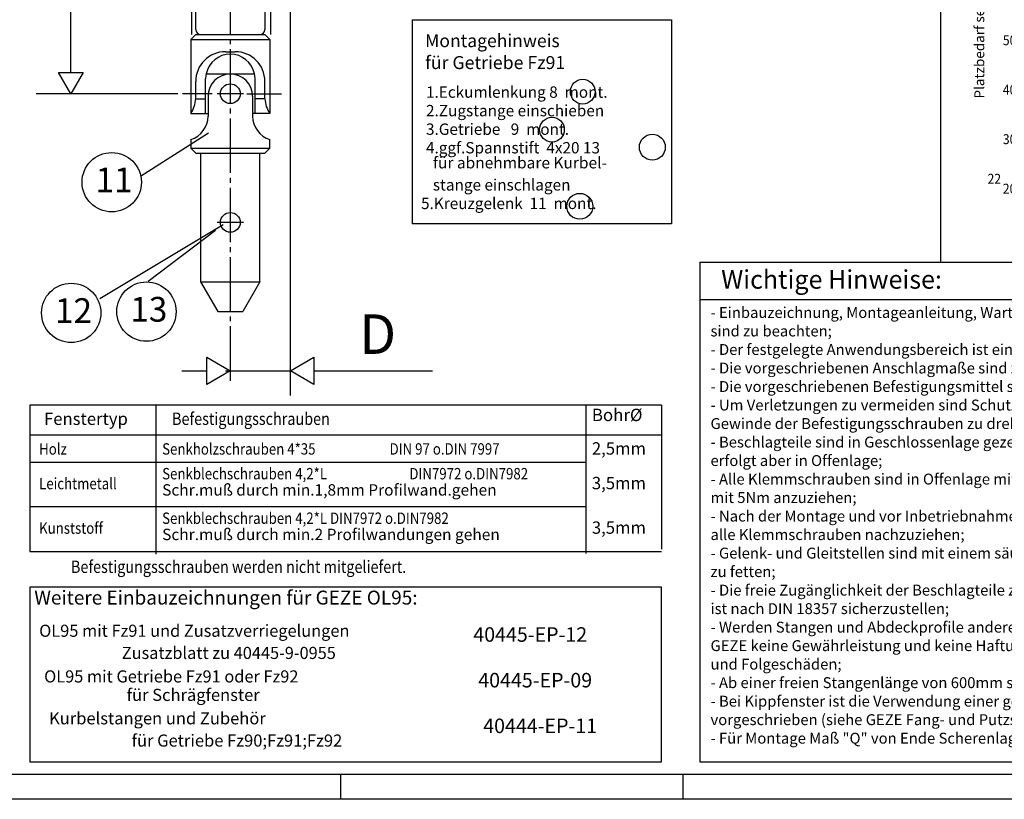
# Model space of a CAD drawing. Units: millimetres. Extents: x -1427 to -596, y 1049 to 1633.
# Drawn here: x -1215 to -1016, y 1049 to 1207 of the extents above; entities that cross this region are included whole.
import ezdxf

# ---------------------------------------------------------------- set-up
doc = ezdxf.new("R2010")
doc.units = ezdxf.units.MM
doc.linetypes.add('DASH_CENTER', pattern=[14, 11, -1, 1, -1])
doc.linetypes.add('DOT_CENTER', pattern=[14, 12, -1, 0, -1])
doc.layers.add('1', color=7, linetype='Continuous')
doc.styles.add('CONVERTER_11', font='txt.shx', dxfattribs={"width": 0.9})
doc.styles.add('CONVERTER_13', font='txt.shx', dxfattribs={"width": 0.99})
doc.styles.add('CONVERTER_14', font='txt.shx', dxfattribs={"width": 0.855})
doc.styles.add('CONVERTER_15', font='txt.shx', dxfattribs={"width": 0.98975})
doc.dimstyles.get("Standard").update_dxf_attribs({"dimtxt": 0.18, "dimasz": 0.18, "dimexe": 0.18, "dimexo": 0.0625, "dimgap": 0.09, "dimtad": 0, "dimtih": 1, "dimtoh": 1, "dimdec": 4, "dimzin": 0, "dimdsep": 46, "dimtxsty": 'Standard', "dimcen": 0.09, "dimadec": 0, "dimazin": 0, "dimtfac": 1, "dimtdec": 4, "dimtofl": 0, "dimtmove": 0, "dimatfit": 3, "dimfxl": 0, "dimtolj": 1, "dimtzin": 0, "dimarcsym": 0})

# ---------------------------------------------------------------- blocks, each defined once
blk = doc.blocks.new('40444-0-007', base_point=(-1172.8, 1147.68))
at = {"color": 4, "linetype": 'Continuous'}
for p, q in [((-1178.8, 1153.92), (-1175.33, 1147.92)), ((-1178.8, 1153.92), (-1166.8, 1153.92)), ((-1178.8, 1153.92), (-1166.8, 1153.92)), ((-1166.8, 1153.92), (-1170.26, 1147.92)), ((-1175.33, 1147.92), (-1172.8, 1147.92)), ((-1172.8, 1147.92), (-1170.26, 1147.92))]:
    blk.add_line(p, q, dxfattribs=at)
blk = doc.blocks.new('1__54', base_point=(-1172.8, 1147.68))
blk.add_blockref('40444-0-007', (-1172.8, 1147.68))
blk = doc.blocks.new('Einfügen1__55', base_point=(-1172.8, 1147.68))
at = {"layer": '1'}
blk.add_blockref('1__54', (-1172.8, 1147.68), dxfattribs=at)
blk = doc.blocks.new('1__56', base_point=(-1172.8, 1147.68))
blk.add_blockref('Einfügen1__55', (-1172.8, 1147.68))
blk = doc.blocks.new('Einfügen2__57', base_point=(-1172.8, 1147.68))
at = {"layer": '1'}
blk.add_blockref('1__56', (-1172.8, 1147.68), dxfattribs=at)
blk = doc.blocks.new('40444-ep-014', base_point=(-1172.8, 1150.68))
at = {"color": 4, "linetype": 'Continuous'}
blk.add_line((-1178.8, 1153.92), (-1166.8, 1153.92), dxfattribs=at)
blk = doc.blocks.new('1__58', base_point=(-1172.8, 1147.68))
for name, p in [('Einfügen2__57', (-1172.8, 1147.68)), ('40444-ep-014', (-1172.8, 1150.68))]:
    blk.add_blockref(name, p)
blk = doc.blocks.new('Einfügen3__59', base_point=(-1172.8, 1147.68))
at = {"layer": '1'}
blk.add_blockref('1__58', (-1172.8, 1147.68), dxfattribs=at)
blk = doc.blocks.new('40444-EP-010', base_point=(-1172.8, 1150.68))
at = {"color": 4, "linetype": 'Continuous'}
blk.add_line((-1178.8, 1153.92), (-1166.8, 1153.92), dxfattribs=at)
blk = doc.blocks.new('1__60', base_point=(-1172.8, 1147.68))
for name, p in [('Einfügen3__59', (-1172.8, 1147.68)), ('40444-EP-010', (-1172.8, 1150.68))]:
    blk.add_blockref(name, p)
blk = doc.blocks.new('Einfügen4__61', base_point=(-1172.8, 1147.68))
at = {"layer": '1'}
blk.add_blockref('1__60', (-1172.8, 1147.68), dxfattribs=at)
blk = doc.blocks.new('TOP__62', base_point=(-1172.8, 1150.68))
at = {"color": 4, "linetype": 'Continuous'}
blk.add_line((-1178.8, 1153.92), (-1166.8, 1153.92), dxfattribs=at)
blk = doc.blocks.new('1__63', base_point=(-1172.8, 1147.68))
for name, p in [('Einfügen4__61', (-1172.8, 1147.68)), ('TOP__62', (-1172.8, 1150.68))]:
    blk.add_blockref(name, p)
blk = doc.blocks.new('Einfügen5__64', base_point=(-1172.8, 1147.68))
at = {"layer": '1'}
blk.add_blockref('1__63', (-1172.8, 1147.68), dxfattribs=at)
blk = doc.blocks.new('TOP__65', base_point=(-1172.8, 1150.68))
at = {"color": 4, "linetype": 'Continuous'}
blk.add_line((-1178.8, 1153.92), (-1166.8, 1153.92), dxfattribs=at)
blk = doc.blocks.new('1__66', base_point=(-1172.8, 1147.68))
for name, p in [('Einfügen5__64', (-1172.8, 1147.68)), ('TOP__65', (-1172.8, 1150.68))]:
    blk.add_blockref(name, p)
blk = doc.blocks.new('Einfügen6__67', base_point=(-1172.8, 1147.68))
at = {"layer": '1'}
blk.add_blockref('1__66', (-1172.8, 1147.68), dxfattribs=at)
blk = doc.blocks.new('TOP__68', base_point=(-1172.8, 1150.68))
at = {"color": 4, "linetype": 'Continuous'}
blk.add_line((-1178.8, 1153.92), (-1166.8, 1153.92), dxfattribs=at)
blk = doc.blocks.new('1__69', base_point=(-1172.8, 1147.68))
for name, p in [('Einfügen6__67', (-1172.8, 1147.68)), ('TOP__68', (-1172.8, 1150.68))]:
    blk.add_blockref(name, p)
blk = doc.blocks.new('Einfügen7__70', base_point=(-1172.8, 1147.68))
at = {"layer": '1'}
blk.add_blockref('1__69', (-1172.8, 1147.68), dxfattribs=at)
blk = doc.blocks.new('40444-EP-023', base_point=(-1172.8, 1150.68))
at = {"color": 4, "linetype": 'Continuous'}
blk.add_line((-1178.8, 1153.92), (-1166.8, 1153.92), dxfattribs=at)
blk = doc.blocks.new('1__71', base_point=(-1172.8, 1147.68))
for name, p in [('Einfügen7__70', (-1172.8, 1147.68)), ('40444-EP-023', (-1172.8, 1150.68))]:
    blk.add_blockref(name, p)
blk = doc.blocks.new('Einfügen8', base_point=(-1172.8, 1147.68))
at = {"layer": '1'}
blk.add_blockref('1__71', (-1172.8, 1147.68), dxfattribs=at)
blk = doc.blocks.new('TOP__72', base_point=(-1172.8, 1150.68))
at = {"color": 4, "linetype": 'Continuous'}
blk.add_line((-1178.8, 1153.92), (-1166.8, 1153.92), dxfattribs=at)
blk = doc.blocks.new('1__73', base_point=(-1172.8, 1147.68))
for name, p in [('Einfügen8', (-1172.8, 1147.68)), ('TOP__72', (-1172.8, 1150.68))]:
    blk.add_blockref(name, p)
blk = doc.blocks.new('Einfügen9', base_point=(-1172.8, 1147.68))
at = {"layer": '1'}
blk.add_blockref('1__73', (-1172.8, 1147.68), dxfattribs=at)
blk = doc.blocks.new('Abdeckung', base_point=(-1172.8, 1150.68))
at = {"color": 4, "linetype": 'Continuous'}
blk.add_line((-1178.8, 1153.92), (-1166.8, 1153.92), dxfattribs=at)
blk = doc.blocks.new('1__74', base_point=(-1172.8, 1147.68))
blk.add_blockref('Einfügen9', (-1172.8, 1147.68))
at = {"layer": '1'}
blk.add_blockref('Abdeckung', (-1172.8, 1150.68), dxfattribs=at)
blk = doc.blocks.new('Einfügen10', base_point=(-1172.8, 1147.68))
at = {"layer": '1'}
blk.add_blockref('1__74', (-1172.8, 1147.68), dxfattribs=at)
blk = doc.blocks.new('1__75', base_point=(-1172.8, 1147.68))
blk.add_blockref('Einfügen10', (-1172.8, 1147.68))
blk = doc.blocks.new('Einfügen11', base_point=(-1172.8, 1147.68))
at = {"layer": '1'}
blk.add_blockref('1__75', (-1172.8, 1147.68), dxfattribs=at)
blk = doc.blocks.new('1__76', base_point=(-1172.8, 1147.68))
blk.add_blockref('Einfügen11', (-1172.8, 1147.68))
blk = doc.blocks.new('Einfügen12', base_point=(-1172.8, 1147.68))
at = {"layer": '1'}
blk.add_blockref('1__76', (-1172.8, 1147.68), dxfattribs=at)
blk = doc.blocks.new('1__77', base_point=(-1172.8, 1147.68))
blk.add_blockref('Einfügen12', (-1172.8, 1147.68))
blk = doc.blocks.new('Einfügen13', base_point=(-1172.8, 1147.68))
at = {"layer": '1'}
blk.add_blockref('1__77', (-1172.8, 1147.68), dxfattribs=at)
blk = doc.blocks.new('1__78', base_point=(-1172.8, 1147.68))
blk.add_blockref('Einfügen13', (-1172.8, 1147.68))
blk = doc.blocks.new('Einfügen14', base_point=(-1172.8, 1147.68))
at = {"layer": '1'}
blk.add_blockref('1__78', (-1172.8, 1147.68), dxfattribs=at)
blk = doc.blocks.new('TOP__79', base_point=(-1172.8, 1150.68))
at = {"color": 4, "linetype": 'Continuous'}
blk.add_line((-1178.8, 1153.92), (-1166.8, 1153.92), dxfattribs=at)
blk = doc.blocks.new('1__80', base_point=(-1172.8, 1147.68))
for name, p in [('Einfügen14', (-1172.8, 1147.68)), ('TOP__79', (-1172.8, 1150.68))]:
    blk.add_blockref(name, p)
blk = doc.blocks.new('Einfügen15', base_point=(-1172.8, 1147.68))
at = {"layer": '1'}
blk.add_blockref('1__80', (-1172.8, 1147.68), dxfattribs=at)
blk = doc.blocks.new('40445-EP-05__81', base_point=(-1011.97, 1341.3))
at = {"color": 4, "linetype": 'Continuous'}
for p, q in [((-1136.04, 1206.86), (-1083.54, 1206.86)), ((-1083.54, 1206.86), (-1083.54, 1165.61)), ((-1213.38, 1128.97), (-1213.38, 1099.36)), ((-1085.57, 1128.97), (-1213.38, 1128.97)), ((-1085.57, 1128.97), (-1085.57, 1099.86)), ((-1213.38, 1122.97), (-1085.57, 1122.97)), ((-1213.38, 1117.47), (-1100.98, 1117.47)), ((-1213.38, 1108.47), (-1100.98, 1108.47)), ((-1213.38, 1099.36), (-1085.57, 1099.36))]:
    blk.add_line(p, q, dxfattribs=at)
at = {"color": 3, "linetype": 'Continuous'}
for p, q in [((-1187.9, 1128.86), (-1187.9, 1098.86)), ((-1100.9, 1128.97), (-1100.9, 1098.97))]:
    blk.add_line(p, q, dxfattribs=at)
for centre in [(-1087.44, 1181.11), (-1102.12, 1169.17)]:
    blk.add_circle(centre, 2.62, dxfattribs=at)
at = {"layer": '1', "color": 4, "linetype": 'Continuous'}
for p, q in [((-1136.04, 1206.86), (-1136.04, 1165.61)), ((-1083.54, 1165.61), (-1136.04, 1165.61)), ((-1213.38, 1092.16), (-1213.38, 1056.86)), ((-1085.57, 1092.16), (-1213.38, 1092.16)), ((-1085.57, 1056.86), (-1085.57, 1092.16)), ((-1213.38, 1056.86), (-1085.57, 1056.86))]:
    blk.add_line(p, q, dxfattribs=at)
at = {"layer": '1', "color": 3, "linetype": 'Continuous'}
for centre in [(-1101.52, 1192.35), (-1107.74, 1184.66)]:
    blk.add_circle(centre, 2.5, dxfattribs=at)
at = {"color": 4}
for s, height, style, width, p in [('Montagehinweis', 2.625, 'CONVERTER_13', 0.99, (-1133.4, 1201.34)), ('Fenstertyp', 2.5, 'CONVERTER_13', 0.99, (-1210.48, 1124.97)), ('Befestigungsschrauben', 2.5, 'CONVERTER_14', 0.855, (-1184.59, 1124.97)), ('Holz', 2.3, 'CONVERTER_14', 0.855, (-1211.48, 1118.97)), ('Senkholzschrauben 4*35', 2.3, 'CONVERTER_14', 0.855, (-1186.59, 1118.97)), ('DIN 97 o.DIN 7997', 2.3, 'CONVERTER_14', 0.855, (-1140.59, 1118.97)), ('2,5mm', 2.5, 'CONVERTER_13', 0.99, (-1099.67, 1118.97)), ('Senkblechschrauben 4,2*L', 2.3, 'CONVERTER_14', 0.855, (-1186.59, 1113.97)), ('DIN7972 o.DIN7982', 2.3, 'CONVERTER_14', 0.855, (-1136.59, 1113.97)), ('Leichtmetall', 2.3, 'CONVERTER_14', 0.855, (-1211.48, 1111.97)), ('3,5mm', 2.5, 'CONVERTER_13', 0.99, (-1099.67, 1111.97)), ('Senkblechschrauben 4,2*L DIN7972 o.DIN7982', 2.3, 'CONVERTER_14', 0.855, (-1186.59, 1104.97)), ('Kunststoff', 2.3, 'CONVERTER_14', 0.855, (-1211.48, 1102.97)), ('3,5mm', 2.5, 'CONVERTER_13', 0.99, (-1099.67, 1102.97)), ('Befestigungsschrauben werden nicht mitgeliefert.', 2.5, 'CONVERTER_14', 0.855, (-1205.04, 1095.05))]:
    blk.add_text(s, height=height, dxfattribs=dict(at, style=style, width=width)).set_placement(p)
at = {"color": 3, "style": 'CONVERTER_13', "width": 0.99}
for s, height, p in [('1.Eckumlenkung 8  mont.', 2.3, (-1133.22, 1191.11)), ('2.Zugstange einschieben', 2.3, (-1133.22, 1187.36)), ('3.Getriebe   9  mont.', 2.3, (-1133.22, 1183.61)), ('4.ggf.Spannstift  4x20 13', 2.3, (-1133.22, 1179.86)), ('  stange einschlagen', 2.3, (-1133.22, 1172.36)), ('5.Kreuzgelenk  11  mont.', 2.3, (-1134.22, 1168.61)), ('OL95 mit Fz91 und Zusatzverriegelungen', 2.4503, (-1211.46, 1082.14)), ('Zusatzblatt zu 40445-9-0955', 2.4503, (-1194.76, 1077.66)), ('OL95 mit Getriebe Fz91 oder Fz92', 2.4503, (-1210.46, 1072.91))]:
    blk.add_text(s, height=height, dxfattribs=at).set_placement(p)
at = {"color": 4, "attachment_point": 7, "line_spacing_factor": 0.60024}
for s, insert, char_height, style in [('für Getriebe Fz91', (-1133.4, 1196.09), 2.625, 'CONVERTER_13'), ('Bohr%%c', (-1099.67, 1124.97), 2.5, 'CONVERTER_13'), ('Schr.muß durch min.1,8mm Profilwand.gehen', (-1186.59, 1109.97), 2.3, 'CONVERTER_14'), ('Schr.muß durch min.2 Profilwandungen gehen', (-1186.59, 1100.97), 2.3, 'CONVERTER_14'), ('Weitere Einbauzeichnungen für GEZE OL95:', (-1212.46, 1087.78), 2.8166, 'CONVERTER_13')]:
    blk.add_mtext(s, dxfattribs=dict(at, insert=insert, char_height=char_height, style=style))
at = {"color": 3, "attachment_point": 7, "line_spacing_factor": 0.60024, "style": 'CONVERTER_13'}
for s, insert, char_height in [('  für abnehmbare Kurbel-', (-1133.22, 1176.11), 2.3), ('für Schrägfenster', (-1193.76, 1068.41), 2.4503), ('Kurbelstangen und Zubehör', (-1209.46, 1063.68), 2.4503), ('für Getriebe Fz90;Fz91;Fz92', (-1192.76, 1059.18), 2.4503)]:
    blk.add_mtext(s, dxfattribs=dict(at, insert=insert, char_height=char_height))
at = {"layer": '1', "color": 4, "style": 'CONVERTER_15', "width": 0.98975}
for s, p in [('40445-EP-12', (-1123.65, 1081.14)), ('40445-EP-09', (-1122.65, 1071.91)), ('40444-EP-11', (-1121.65, 1062.68))]:
    blk.add_text(s, height=2.9403, dxfattribs=at).set_placement(p)
blk = doc.blocks.new('wichtige_Hinweise', base_point=(-1007.74, 1105.47))
at = {"color": 4, "linetype": 'Continuous'}
for p, q in [((-1077.83, 1157.85), (-937.65, 1157.85)), ((-1077.83, 1157.85), (-1077.83, 1056.86)), ((-937.65, 1056.86), (-937.65, 1157.85)), ((-1077.83, 1150.35), (-937.65, 1150.35)), ((-1077.83, 1056.86), (-937.65, 1056.86))]:
    blk.add_line(p, q, dxfattribs=at)
at = {"color": 1, "style": 'CONVERTER_13', "width": 0.99}
blk.add_text('Wichtige Hinweise:', height=3.7529, dxfattribs=at).set_placement((-1073.51, 1152.51))
at = {"layer": '1', "color": 4, "insert": (-1075.67, 1059.86), "char_height": 2.2, "attachment_point": 7, "line_spacing_factor": 1.020408, "style": 'CONVERTER_14'}
blk.add_mtext('- Einbauzeichnung, Montageanleitung, Wartungs- und Bedienungsvorschriften\\P  sind zu beachten;\\P- Der festgelegte Anwendungsbereich ist einzuhalten;\\P- Die vorgeschriebenen Anschlagmaße sind zu beachten;\\P- Die vorgeschriebenen Befestigungsmittel sind zu verwenden;\\P- Um Verletzungen zu vermeiden sind Schutzkappen auf überstehende\\P  Gewinde der Befestigungsschrauben zu drehen;\\P- Beschlagteile sind in Geschlossenlage gezeichnet, die Montage\\P  erfolgt aber in Offenlage;\\P- Alle Klemmschrauben sind in Offenlage mit Inbusschlüssel SW3\\P  mit 5Nm anzuziehen;\\P- Nach der Montage und vor Inbetriebnahme ist die Funktion zu prüfen,\\P  alle Klemmschrauben nachzuziehen;\\P- Gelenk- und Gleitstellen sind mit einem säurefreien Fett nach DIN 51825\\P  zu fetten;\\P- Die freie Zugänglichkeit der Beschlagteile zur Fettung und Wartung\\P  ist nach DIN 18357 sicherzustellen;\\P- Werden Stangen und Abdeckprofile anderer Hersteller verwendet, so übernimmt\\P  GEZE keine Gewährleistung und keine Haftung für die entstehenden Schäden\\P  und Folgeschäden;\\P- Ab einer freien Stangenlänge von 600mm sind Stangenführungen zu verwenden;\\P- Bei Kippfenster ist die Verwendung einer geeigneten Fangsicherung\\P  vorgeschrieben (siehe GEZE Fang- und Putzsicherung);\\P- Für Montage Maß "Q" von Ende Scherenlager bis Laibung beachten Q= min. 230 mm', dxfattribs=at)
blk = doc.blocks.new('Einbauzeichnung__93', base_point=(-951.74, 1377.76))
at = {"color": 1, "linetype": 'Continuous'}
blk.add_line((-1160.64, 1130.93), (-1160.64, 1573.8), dxfattribs=at)
at = {"color": 3, "linetype": 'DASH_CENTER'}
for p, q in [((-1172.8, 1410.92), (-1172.8, 1133.92)), ((-1180.66, 1409.18), (-1180.66, 1203.92)), ((-1164.66, 1409.18), (-1164.66, 1203.92)), ((-1176.46, 1191.92), (-1182.46, 1191.92)), ((-1170.13, 1191.92), (-1175.46, 1191.92)), ((-1169.46, 1191.92), (-1162.46, 1191.92)), ((-1170.13, 1165.92), (-1175.46, 1165.92))]:
    blk.add_line(p, q, dxfattribs=at)
at = {"color": 4, "linetype": 'Continuous'}
for p, q in [((-1179.8, 1204.92), (-1179.8, 1409.92)), ((-1165.8, 1409.92), (-1165.8, 1204.92)), ((-1179.8, 1203.92), (-1180.8, 1202.92)), ((-1179.8, 1203.92), (-1165.8, 1203.92)), ((-1165.8, 1203.92), (-1164.8, 1202.92)), ((-1180.8, 1202.92), (-1164.8, 1202.92)), ((-1180.8, 1202.92), (-1180.8, 1187.92)), ((-1164.8, 1202.92), (-1164.8, 1187.92)), ((-1173.8, 1200.42), (-1171.8, 1200.42)), ((-1177.69, 1195.92), (-1167.9, 1195.92)), ((-1179.8, 1190.92), (-1179.8, 1194.42)), ((-1177.8, 1187.92), (-1177.8, 1194.92)), ((-1167.8, 1187.92), (-1167.8, 1194.92)), ((-1165.8, 1190.92), (-1165.8, 1194.42)), ((-1177.3, 1191.42), (-1177.3, 1187.42)), ((-1168.3, 1191.42), (-1168.3, 1187.42)), ((-1179.8, 1190.92), (-1177.8, 1190.92)), ((-1165.8, 1190.92), (-1167.8, 1190.92)), ((-1180.8, 1187.92), (-1177.3, 1187.92)), ((-1164.8, 1187.92), (-1168.3, 1187.92)), ((-1190.97, 1175.26), (-1177.22, 1184.01)), ((-1180.8, 1182.65), (-1180.8, 1180.92)), ((-1164.8, 1180.92), (-1164.8, 1182.65)), ((-1180.8, 1180.92), (-1164.8, 1180.92)), ((-1180.8, 1180.92), (-1179.8, 1179.92)), ((-1179.8, 1179.92), (-1165.8, 1179.92)), ((-1178.8, 1179.92), (-1178.8, 1153.92)), ((-1166.8, 1153.92), (-1166.8, 1179.92)), ((-1165.8, 1179.92), (-1164.8, 1180.92)), ((-1199.22, 1150.51), (-1174.22, 1165.51)), ((-1189.44, 1154.03), (-1175.77, 1164.37))]:
    blk.add_line(p, q, dxfattribs=at)
at = {"color": 3, "linetype": 'Continuous'}
for p, q in [((-1207.58, 1196.25), (-1202.58, 1196.25)), ((-1205.08, 1191.92), (-1207.58, 1196.25)), ((-1202.58, 1196.25), (-1205.08, 1191.92)), ((-1183.45, 1191.92), (-1212.08, 1191.92)), ((-1177.56, 1138.67), (-1172.8, 1135.92)), ((-1177.56, 1133.17), (-1177.56, 1138.67)), ((-1160.64, 1135.92), (-1155.88, 1138.67)), ((-1155.88, 1138.67), (-1155.88, 1133.17)), ((-1182.6, 1135.92), (-1177.56, 1135.92)), ((-1172.8, 1135.92), (-1177.56, 1133.17)), ((-1173.78, 1135.92), (-1160.64, 1135.92)), ((-1155.88, 1133.17), (-1160.64, 1135.92)), ((-1155.88, 1135.92), (-1131.88, 1135.92))]:
    blk.add_line(p, q, dxfattribs=at)
at = {"color": 4, "linetype": 'Continuous'}
for centre in [(-1172.8, 1191.92), (-1172.8, 1165.92)]:
    blk.add_circle(centre, 2, dxfattribs=at)
for centre, radius, start, end in [((-1178.8, 1204.92), 1, 180, 270), ((-1166.8, 1204.92), 1, 270, 0), ((-1173.8, 1194.42), 6, 90, 180), ((-1172.8, 1194.92), 5, 90, 168.4629), ((-1172.8, 1194.92), 5, 11.5371, 90), ((-1171.8, 1194.42), 6, 0, 90), ((-1172.8, 1194.92), 5, 168.4629, 180), ((-1172.8, 1191.42), 4.5, 0, 180), ((-1172.8, 1194.92), 5, 0, 11.5371), ((-1185.32, 1191.1), 5.52, 324.9268, 358.2025), ((-1160.3, 1191.09), 5.5, 181.7366, 215.1349), ((-1182.3, 1187.42), 5, 287.4577, 0), ((-1163.3, 1187.42), 5, 180, 252.5427)]:
    blk.add_arc(centre, radius, start, end, dxfattribs=at)
at = {"layer": '1', "color": 3, "linetype": 'Continuous'}
blk.add_line((-1205.08, 1196.25), (-1205.08, 1585.47), dxfattribs=at)
at = {"layer": '1', "color": 4, "linetype": 'Continuous'}
for centre in [(-1196.79, 1174.04), (-1204.98, 1147.62), (-1189.76, 1147.88)]:
    blk.add_circle(centre, 6, dxfattribs=at)
at = {"color": 1, "style": 'CONVERTER_13', "width": 0.99}
blk.add_text('D', height=8, dxfattribs=at).set_placement((-1146.7, 1139.33))
at = {"layer": '1', "color": 4, "style": 'CONVERTER_13', "width": 0.99}
for s, p in [('11', (-1200.06, 1172)), ('12', (-1208.26, 1145.59)), ('13', (-1193.03, 1145.85))]:
    blk.add_text(s, height=5, dxfattribs=at).set_placement(p)
blk = doc.blocks.new('Profile__94', base_point=(-951.74, 1377.76))
at = {"layer": '1'}
blk.add_blockref('Einbauzeichnung__93', (-951.74, 1377.76), dxfattribs=at)
blk = doc.blocks.new('rahmen__95', base_point=(-951.74, 1377.76))
at = {"layer": '1'}
blk.add_blockref('Profile__94', (-951.74, 1377.76), dxfattribs=at)
blk = doc.blocks.new('a1kl', base_point=(-713.73, 816.65))
at = {"color": 3, "linetype": 'Continuous'}
for p, q in [((-775.47, 1054.3), (-1319.06, 1054.3)), ((-1150.47, 1049.3), (-1150.47, 1054.3)), ((-1081.22, 1049.3), (-1081.22, 1054.3))]:
    blk.add_line(p, q, dxfattribs=at)
at = {"color": 2, "linetype": 'Continuous'}
blk.add_line((-596.47, 1049.3), (-1427.47, 1049.3), dxfattribs=at)
blk = doc.blocks.new('Rahmen', base_point=(-713.73, 816.65))
blk.add_blockref('a1kl', (-713.73, 816.65))
blk = doc.blocks.new('OL95-Diagramm', base_point=(-983.31, 1200.42))
at = {"layer": '1', "color": 4, "linetype": 'Continuous'}
for p, q in [((-937.48, 1243), (-1029.14, 1243)), ((-1029.14, 1243), (-1029.14, 1157.85)), ((-937.48, 1157.85), (-937.48, 1243)), ((-1009.25, 1222.7), (-1009.25, 1227.7)), ((-993.25, 1213.2), (-1001.25, 1223.32)), ((-992.18, 1222.7), (-993.25, 1224.05)), ((-1009.25, 1172.7), (-1009.25, 1222.7)), ((-990.6, 1220.7), (-992.18, 1222.7)), ((-990.6, 1220.7), (-956.6, 1177.7)), ((-956.6, 1177.7), (-954.22, 1174.7)), ((-956.88, 1174.7), (-955.91, 1174.7)), ((-955.91, 1174.7), (-955.07, 1174.7)), ((-955.07, 1174.7), (-945.88, 1174.7)), ((-959.25, 1172.7), (-1009.25, 1172.7)), ((-949.25, 1172.7), (-959.25, 1172.7)), ((-1029.14, 1157.85), (-937.48, 1157.85))]:
    blk.add_line(p, q, dxfattribs=at)
at = {"layer": '1', "color": 7, "linetype": 'DOT_CENTER'}
for p, q in [((-1001.25, 1222.51), (-1001.25, 1227.7)), ((-993.25, 1222.99), (-993.25, 1227.7)), ((-993.25, 1221.93), (-993.25, 1222.99)), ((-1001.25, 1221.71), (-1001.25, 1222.51)), ((-1001.25, 1169.96), (-1001.25, 1221.71)), ((-993.25, 1212.4), (-993.25, 1221.93)), ((-993.25, 1211.59), (-993.25, 1212.4)), ((-993.25, 1169.96), (-993.25, 1211.59)), ((-956.88, 1174.7), (-1012.88, 1174.7))]:
    blk.add_line(p, q, dxfattribs=at)
at = {"layer": '1', "color": 7, "linetype": 'Continuous'}
for p, q in [((-972.18, 1224.92), (-951.18, 1224.92)), ((-993.25, 1222.99), (-955.07, 1174.7)), ((-1001.25, 1222.51), (-993.25, 1212.4)), ((-993.25, 1211.59), (-1001.25, 1221.71)), ((-955.91, 1174.7), (-993.25, 1221.93)), ((-972.25, 1216.92), (-953.25, 1216.92))]:
    blk.add_line(p, q, dxfattribs=at)
at = {"layer": '1', "color": 3, "linetype": 'Continuous'}
for p, q in [((-1009.25, 1222.7), (-1012.25, 1222.7)), ((-1009.25, 1222.7), (-999.25, 1222.7)), ((-999.25, 1222.7), (-992.18, 1222.7)), ((-999.25, 1172.7), (-999.25, 1222.7)), ((-989.25, 1172.7), (-989.25, 1219)), ((-1009.25, 1212.7), (-1012.25, 1212.7)), ((-1009.25, 1212.7), (-984.27, 1212.7)), ((-979.25, 1172.7), (-979.25, 1206.41)), ((-1009.25, 1202.7), (-1012.25, 1202.7)), ((-1009.25, 1202.7), (-976.36, 1202.7)), ((-969.25, 1172.7), (-969.25, 1193.7)), ((-1009.25, 1192.7), (-1012.25, 1192.7)), ((-1009.25, 1192.7), (-968.46, 1192.7)), ((-1009.25, 1182.7), (-1012.25, 1182.7)), ((-1009.25, 1182.7), (-960.55, 1182.7)), ((-959.25, 1177.7), (-959.25, 1181.05)), ((-959.25, 1177.7), (-959.25, 1172.7)), ((-1009.25, 1172.7), (-1012.25, 1172.7)), ((-1009.25, 1172.7), (-1009.25, 1169.7)), ((-999.25, 1172.7), (-999.25, 1169.7)), ((-989.25, 1172.7), (-989.25, 1169.7)), ((-979.25, 1172.7), (-979.25, 1169.7)), ((-969.25, 1172.7), (-969.25, 1169.7)), ((-959.25, 1172.7), (-959.25, 1169.7)), ((-949.25, 1172.7), (-949.25, 1169.7))]:
    blk.add_line(p, q, dxfattribs=at)
at = {"layer": '1', "color": 1, "linetype": 'Continuous'}
for p, q in [((-993.25, 1210.7), (-1001.25, 1220.7)), ((-993.25, 1220.7), (-959.25, 1177.7)), ((-959.25, 1177.7), (-956.88, 1174.7))]:
    blk.add_line(p, q, dxfattribs=at)
at = {"layer": '1', "color": 7}
for points in [[(-993.38, 1218.9), (-993.11, 1218.02), (-996.59, 1217.43)], [(-984.69, 1218.91), (-984.26, 1218.09), (-987.58, 1216.88)], [(-990.91, 1213.15), (-990.71, 1212.25), (-994.23, 1211.92)], [(-980.28, 1209.84), (-979.64, 1209.18), (-982.48, 1207.09)]]:
    blk.add_solid(points, dxfattribs=at)
at = {"layer": '1', "color": 3, "style": 'CONVERTER_11', "width": 0.9}
for s, p in [('D seitlich =18', (-968.61, 1225.92)), ('D seitlich=12', (-967.46, 1217.92))]:
    blk.add_text(s, height=2, dxfattribs=at).set_placement(p)
at = {"layer": '1', "color": 4, "style": 'CONVERTER_11', "width": 0.9}
for s, p in [('70', (-1016.54, 1221.74)), ('60', (-1016.54, 1211.74)), ('50', (-1016.54, 1201.74)), ('40', (-1016.54, 1191.74)), ('30', (-1016.54, 1181.74)), ('22', (-1019.63, 1173.74)), ('20', (-1016.54, 1171.74)), ('400', (-1011.66, 1165.66)), ('500', (-991.66, 1165.66)), ('600', (-971.66, 1165.66)), ('700', (-951.66, 1165.66))]:
    blk.add_text(s, height=2, dxfattribs=at).set_placement(p)
at = {"layer": '1', "color": 4, "attachment_point": 7, "line_spacing_factor": 1.020408, "style": 'CONVERTER_11'}
for s, insert, char_height in [('Für Montage bei a<700mm seitlichen Platzbedarf', (-1025.59, 1238.7), 2.3), ('zw. Flügel und Leibung beachten (s. Diagramm)', (-1025.59, 1233.7), 2.3), ('Flügelbreite a (mm)', (-971.92, 1161.61), 2)]:
    blk.add_mtext(s, dxfattribs=dict(at, insert=insert, char_height=char_height))
at = {"layer": '1', "color": 4, "char_height": 2, "attachment_point": 7, "rotation": 90, "line_spacing_factor": 1.020408, "style": 'CONVERTER_11'}
for s, insert in [('Platzbedarf seitlich (mm)', (-1019.67, 1190.96)), ('440', (-1000.52, 1162.43)), ('480', (-992.52, 1162.43))]:
    blk.add_mtext(s, dxfattribs=dict(at, insert=insert))
at = {"layer": '1', "color": 7, "linetype": 'Continuous', "has_arrowhead": 0}
for points in [[(-996.59, 1217.43), (-972.18, 1224.92)], [(-987.58, 1216.88), (-972.18, 1224.92)], [(-994.23, 1211.92), (-972.25, 1216.92)], [(-982.48, 1207.09), (-972.25, 1216.92)]]:
    blk.add_leader(points, dimstyle='Standard', dxfattribs=at)

msp = doc.modelspace()

# ---------------------------------------------------------------- block references
for name, p in [('Rahmen', (-713.73, 816.65)), ('40445-EP-05__81', (-1011.97, 1341.3)), ('rahmen__95', (-951.74, 1377.76)), ('Einfügen15', (-1172.8, 1147.68))]:
    msp.add_blockref(name, p)
at = {"layer": '1'}
for name, p in [('OL95-Diagramm', (-983.31, 1200.42)), ('wichtige_Hinweise', (-1007.74, 1105.47))]:
    msp.add_blockref(name, p, dxfattribs=at)

doc.saveas('drawing.dxf')
